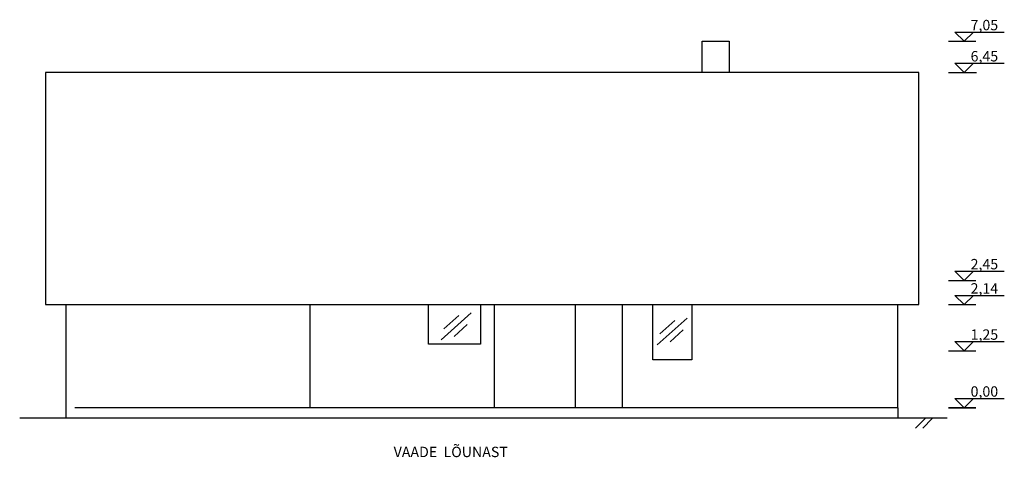
# Model space of a CAD drawing. Units: millimetres. Extents: x -26518 to 63576, y -35301 to 30683.
# Drawn here: x -26518 to -7577, y -35301 to -26881 of the extents above; entities that cross this region are included whole.
import ezdxf

# ---------------------------------------------------------------- set-up
doc = ezdxf.new("R2010")
doc.units = ezdxf.units.MM
doc.layers.add('muudatused', color=160, linetype='Continuous')
doc.layers.add('vaated', color=94, linetype='Continuous')
doc.styles.get("Standard").update_dxf_attribs({"font": 'arial.ttf'})

# ---------------------------------------------------------------- blocks, each defined once
blk = doc.blocks.new('k6rgus')
at = {"layer": 'muudatused'}
blk.add_lwpolyline([(461, -5872), (284, -6049), (107, -5872)], close=True, dxfattribs=at)
blk.add_lwpolyline([(461, -5872), (1057, -5872)], dxfattribs=at)
blk = doc.blocks.new('maapind')
at = {"layer": 'vaated'}
for points in [[(-2545, -9010), (-2730, -9195)], [(-2405, -9010), (-2590, -9195)]]:
    blk.add_lwpolyline(points, dxfattribs=at)
blk = doc.blocks.new('laige')
at = {"layer": 'vaated', "color": 4}
for points in [[(9398, -3629), (8824, -4144)], [(9161, -3677), (8875, -3934)], [(9326, -3854), (9071, -4082)]]:
    blk.add_lwpolyline(points, dxfattribs=at)

msp = doc.modelspace()

# ---------------------------------------------------------------- linework, layer by layer
at = {"layer": 'muudatused'}
for points in [[(-8652.1, -27297), (-8125.1, -27297)], [(-8652.1, -27897), (-8112.8, -27897)], [(-8652.1, -31897), (-8123.8, -31897)], [(-8652.1, -32363.7), (-8123.8, -32363.7)], [(-8652.1, -33252), (-8123.8, -33252)], [(-8123.8, -34347), (-8652.1, -34347)], [(-8652.1, -34347), (-8123.8, -34347)]]:
    msp.add_lwpolyline(points, dxfattribs=at)
at = {"layer": 'vaated'}
msp.add_lwpolyline([(-12868.4, -27897), (-13388.4, -27897), (-13388.4, -27297), (-12868.4, -27297)], close=True, dxfattribs=at)
for points in [[(-25858.4, -32363.7), (-9223.4, -32363.7), (-9223.4, -27897), (-26023.4, -27897)], [(-26023.4, -27897), (-26023.4, -32363.7)], [(-26023.4, -32363.7), (-9223.4, -32363.7)], [(-25623.4, -34547), (-25623.4, -32363.7)], [(-20933.4, -34347), (-20933.4, -32363.7)], [(-17383.4, -34347), (-17383.4, -32363.7)], [(-9623.4, -34347), (-9623.4, -32363.7)], [(-9623.4, -34347), (-25458.4, -34347)], [(-9623.4, -34347), (-9623.4, -34547)], [(-8673.5, -34547), (-26518.1, -34547)]]:
    msp.add_lwpolyline(points, dxfattribs=at)
at = {"layer": 'vaated', "color": 5}
for points in [[(-17653.4, -33122), (-18653.4, -33122), (-18653.4, -32363.7), (-17653.4, -32363.7)], [(-13588.4, -33428), (-14338.4, -33428), (-14338.4, -32363.7), (-13588.4, -32363.7)]]:
    msp.add_lwpolyline(points, close=True, dxfattribs=at)
at = {"layer": 'vaated', "color": 44}
msp.add_lwpolyline([(-14928.4, -34347), (-15828.4, -34347), (-15828.4, -32363.7), (-14928.4, -32363.7)], close=True, dxfattribs=at)

# ---------------------------------------------------------------- block references
at = {"layer": 'muudatused'}
for p in [(-8634.2, -21248.5), (-8634.2, -21848.5), (-8634.2, -25848.5), (-8634.2, -26315.1), (-8634.2, -27203.5), (-8634.2, -28298.5)]:
    msp.add_blockref('k6rgus', p, dxfattribs=at)
at = {"layer": 'vaated'}
for name, p in [('laige', (-27234.2, -28894.7)), ('laige', (-23078.8, -28994.3)), ('maapind', (-6557.8, -25543.3))]:
    msp.add_blockref(name, p, dxfattribs=at)

# ---------------------------------------------------------------- texts
at = {"layer": 'muudatused'}
for p in [(-8689.5, -30525.7), (-8689.5, -30529.8)]:
    msp.add_text('0,00', height=2.5, dxfattribs=at).set_placement(p)
at = {"layer": 'muudatused', "attachment_point": 1}
for s, width, insert, char_height in [('7,05', 100, (-8225.9, -26884.6), 200), ('6,45', 100, (-8225.9, -27484.6), 200), ('0,00', 891.215, (-8500.8, -30928.7), 2.5), ('2,45', 100, (-8225.9, -31484.6), 200), ('2,14', 100, (-8225.9, -31951.3), 200), ('1,25', 100, (-8225.9, -32839.6), 200), ('0,00', 54.561, (-8225.9, -33934.6), 200), ('0,00', 576.595, (-8527.1, -34170.1), 2.5)]:
    msp.add_mtext_dynamic_manual_height_columns(s, width=width, gutter_width=12.5, heights=[0], dxfattribs=dict(at, insert=insert, char_height=char_height))
at = {"layer": 'muudatused', "color": 7, "insert": (-19324.1, -35097.5), "char_height": 200, "attachment_point": 1}
msp.add_mtext_dynamic_manual_height_columns('VAADE  LÕUNAST', width=3344.366, gutter_width=12.5, heights=[564.5], dxfattribs=at)

doc.saveas('drawing.dxf')
